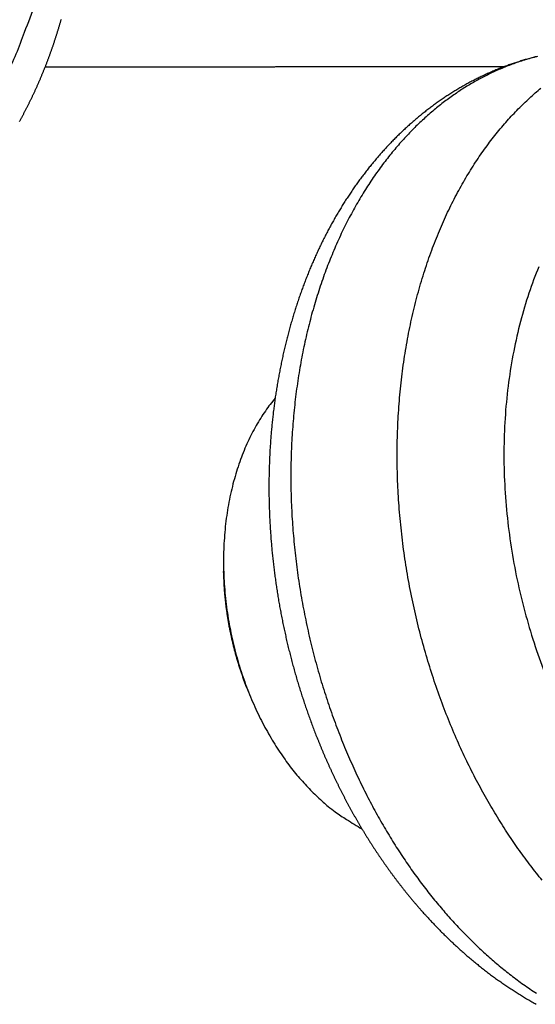
# Model space of a CAD drawing. Extents: x 0.8 to 33.8, y 0.5 to 21.5.
# Drawn here: x 28 to 28.5, y 9.7 to 10.7 of the extents above; entities that cross this region are included whole.
import ezdxf

# ---------------------------------------------------------------- set-up
doc = ezdxf.new("R2010")
doc.units = 0
doc.header["$MEASUREMENT"] = 0
doc.linetypes.add('HIDDENNEW0', pattern=[0.1875, 0.0625, -0.0625, 0.0625])
doc.layers.add('OBJ', color=7, linetype='HIDDENNEW0')

msp = doc.modelspace()

# ---------------------------------------------------------------- linework, layer by layer
at = {"layer": 'OBJ', "color": 7, "linetype": 'Continuous'}
for p, q in [((28.01572, 10.61318), (28.47241, 10.61369)), ((28.01584, 10.61349), (28.47322, 10.61399)), ((28.19299, 10.11516), (28.19305, 10.11196)), ((28.21661, 9.99501), (28.21778, 9.99204))]:
    msp.add_line(p, q, dxfattribs=at)
for points in [[(27.97704, 10.60538, 0.040954), (27.99516, 10.64788, 0.019383), (28.01603, 10.70534, 0.010186)], [(27.99013, 10.55895, 0.000796), (27.99079, 10.56013, 0.000794), (27.99144, 10.56132, 0.000792), (27.9921, 10.56251, 0.00079), (27.99274, 10.56371, 0.000789), (27.99339, 10.56491, 0.000787), (27.99403, 10.56611, 0.000785), (27.99467, 10.56731, 0.000783), (27.99531, 10.56852, 0.000782), (27.99594, 10.56973, 0.00078), (27.99657, 10.57094, 0.000778), (27.9972, 10.57216, 0.000777), (27.99782, 10.57338, 0.000775), (27.99844, 10.5746, 0.000773), (27.99905, 10.57582, 0.000771), (27.99967, 10.57705, 0.00077), (28.00027, 10.57828, 0.000768), (28.00088, 10.57951, 0.000766), (28.00148, 10.58075, 0.000765), (28.00208, 10.58198, 0.000763), (28.00268, 10.58323, 0.000761), (28.00327, 10.58447, 0.00076), (28.00386, 10.58572, 0.000758), (28.00445, 10.58696, 0.000757), (28.00503, 10.58821, 0.000755), (28.00561, 10.58947, 0.000753), (28.00618, 10.59073, 0.000752), (28.00675, 10.59199, 0.00075), (28.00732, 10.59325, 0.000749), (28.00789, 10.59451, 0.000747), (28.00845, 10.59578, 0.000746), (28.00901, 10.59705, 0.000744), (28.00956, 10.59833, 0.000743), (28.01012, 10.5996, 0.000741), (28.01067, 10.60088, 0.00074), (28.01121, 10.60216, 0.000738), (28.01175, 10.60344, 0.000737), (28.01229, 10.60473, 0.000735), (28.01283, 10.60602, 0.000734), (28.01336, 10.60731, 0.000732), (28.01389, 10.6086, 0.000731), (28.01441, 10.6099, 0.00073), (28.01493, 10.6112, 0.000728), (28.01545, 10.6125, 0.000727), (28.01596, 10.6138, 0.000725), (28.01647, 10.61511, 0.000724), (28.01698, 10.61641, 0.000723), (28.01749, 10.61773, 0.000721), (28.01799, 10.61904, 0.00072), (28.01849, 10.62035, 0.000719), (28.01898, 10.62167, 0.000717), (28.01947, 10.62299, 0.000716), (28.01996, 10.62432, 0.000715), (28.02044, 10.62564, 0.000713), (28.02092, 10.62697, 0.000712), (28.0214, 10.6283, 0.000711), (28.02187, 10.62963, 0.00071), (28.02234, 10.63096, 0.000708), (28.02281, 10.6323, 0.000707), (28.02327, 10.63364, 0.000706), (28.02373, 10.63498, 0.000705), (28.02418, 10.63633, 0.000704), (28.02464, 10.63767, 0.000702), (28.02509, 10.63902, 0.000701), (28.02553, 10.64037, 0.0007), (28.02597, 10.64172, 0.000699), (28.02641, 10.64308, 0.000698), (28.02685, 10.64443, 0.000697), (28.02728, 10.64579, 0.000695), (28.02771, 10.64715, 0.000694), (28.02813, 10.64852, 0.000693), (28.02855, 10.64988, 0.000692), (28.02897, 10.65125, 0.00069), (28.02938, 10.65262, 0.000689), (28.0298, 10.65399, 0.000688), (28.0302, 10.65537, 0.000686), (28.03061, 10.65674, 0.000685), (28.03101, 10.65812, 0.000683), (28.0314, 10.6595, 0.000682), (28.03179, 10.66088, 0.00068)], [(28.50486, 10.62371, 0.002017), (28.50265, 10.62317, 0.002019), (28.50044, 10.6226, 0.00202), (28.49823, 10.62201, 0.002018), (28.49603, 10.62141, 0.002017), (28.49384, 10.62079, 0.002016), (28.49164, 10.62015, 0.002015), (28.48946, 10.61949, 0.002013), (28.48728, 10.61881, 0.002012), (28.4851, 10.61812, 0.00201), (28.48293, 10.61741, 0.002009), (28.48077, 10.61668, 0.002007), (28.47861, 10.61594, 0.002005), (28.47645, 10.61517, 0.002003), (28.47431, 10.61439, 0.002001), (28.47216, 10.61359, 0.001999), (28.47002, 10.61278, 0.001996), (28.46789, 10.61195, 0.001994), (28.46577, 10.6111, 0.001991), (28.46365, 10.61023, 0.001988), (28.46154, 10.60934, 0.001985), (28.45943, 10.60844, 0.001982), (28.45733, 10.60752, 0.001979), (28.45524, 10.60659, 0.001976), (28.45315, 10.60563, 0.001973), (28.45107, 10.60466, 0.00197), (28.449, 10.60368, 0.001967), (28.44693, 10.60267, 0.001963), (28.44488, 10.60165, 0.001959), (28.44282, 10.60061, 0.001955), (28.44078, 10.59956, 0.001952), (28.43874, 10.59849, 0.001948), (28.43671, 10.5974, 0.001944), (28.43469, 10.5963, 0.00194), (28.43268, 10.59518, 0.001935), (28.43067, 10.59405, 0.00193), (28.42867, 10.5929, 0.001926), (28.42668, 10.59173, 0.001921), (28.42469, 10.59054, 0.001917), (28.42272, 10.58934, 0.001912), (28.42075, 10.58813, 0.001908), (28.41879, 10.5869, 0.001904), (28.41684, 10.58565, 0.001899), (28.4149, 10.58439, 0.001895), (28.41296, 10.58311, 0.001891), (28.41104, 10.58181, 0.001886), (28.40912, 10.5805, 0.001882), (28.40721, 10.57918, 0.001877), (28.40531, 10.57784, 0.001871), (28.40342, 10.57648, 0.001865), (28.40153, 10.57511, 0.001859), (28.39966, 10.57372, 0.001852), (28.39779, 10.57232, 0.001846), (28.39594, 10.57091, 0.00184), (28.39409, 10.56948, 0.001835), (28.39225, 10.56803, 0.001829), (28.39042, 10.56657, 0.001823), (28.3886, 10.56509, 0.001817), (28.38679, 10.5636, 0.001812), (28.38499, 10.5621, 0.001806), (28.38319, 10.56058, 0.0018), (28.38141, 10.55905, 0.001795), (28.37964, 10.5575, 0.00179), (28.37787, 10.55594, 0.001784), (28.37612, 10.55436, 0.001779), (28.37437, 10.55277, 0.001774), (28.37263, 10.55117, 0.001769), (28.37091, 10.54955, 0.001762), (28.36919, 10.54792, 0.001756), (28.36749, 10.54628, 0.001749), (28.36579, 10.54462, 0.001743), (28.3641, 10.54295, 0.001737), (28.36243, 10.54126, 0.00173), (28.36076, 10.53956, 0.001724), (28.35911, 10.53785, 0.001718), (28.35746, 10.53612, 0.001711), (28.35582, 10.53439, 0.001705), (28.3542, 10.53264, 0.001699), (28.35258, 10.53087, 0.001693), (28.35098, 10.52909, 0.001686), (28.34938, 10.5273, 0.00168), (28.3478, 10.5255, 0.001674), (28.34622, 10.52368, 0.001668), (28.34466, 10.52186, 0.001662), (28.3431, 10.52002, 0.001656), (28.34156, 10.51816, 0.00165), (28.34003, 10.5163, 0.001644), (28.33851, 10.51442, 0.001637), (28.33699, 10.51253, 0.001631), (28.33549, 10.51063, 0.001624), (28.334, 10.50871, 0.001617), (28.33252, 10.50679, 0.00161), (28.33105, 10.50485, 0.001603), (28.3296, 10.5029, 0.001597), (28.32815, 10.50094, 0.00159), (28.32671, 10.49896, 0.001584), (28.32528, 10.49698, 0.001577), (28.32387, 10.49498, 0.001571), (28.32246, 10.49297, 0.001564), (28.32107, 10.49095, 0.001558), (28.31969, 10.48892, 0.001552), (28.31832, 10.48688, 0.001545), (28.31696, 10.48483, 0.001539), (28.31561, 10.48277, 0.001533), (28.31427, 10.48069, 0.001527), (28.31294, 10.47861, 0.001521), (28.31162, 10.47651, 0.001516), (28.31032, 10.4744, 0.00151), (28.30902, 10.47229, 0.001504), (28.30774, 10.47016, 0.001499), (28.30647, 10.46802, 0.001494), (28.30521, 10.46587, 0.001488), (28.30395, 10.46371, 0.001483), (28.30272, 10.46154, 0.001478), (28.30149, 10.45936, 0.001473), (28.30027, 10.45717, 0.001467), (28.29907, 10.45497, 0.001462), (28.29788, 10.45276, 0.001457), (28.29669, 10.45054, 0.001452), (28.29552, 10.44831, 0.001446), (28.29436, 10.44607, 0.001441), (28.29321, 10.44382, 0.001436), (28.29208, 10.44156, 0.001431), (28.29095, 10.43929, 0.001426), (28.28984, 10.43701, 0.001421), (28.28873, 10.43472, 0.001416), (28.28764, 10.43242, 0.00141), (28.28656, 10.43012, 0.001405), (28.28549, 10.4278, 0.0014), (28.28444, 10.42547, 0.001395), (28.28339, 10.42313, 0.001389), (28.28236, 10.42079, 0.001383), (28.28133, 10.41843, 0.001377), (28.28032, 10.41607, 0.001371), (28.27932, 10.41369, 0.001365), (28.27833, 10.41131, 0.00136), (28.27736, 10.40892, 0.001354), (28.27639, 10.40652, 0.001348), (28.27544, 10.40411, 0.001343), (28.2745, 10.40169, 0.001337), (28.27357, 10.39926, 0.001332), (28.27265, 10.39683, 0.001327), (28.27174, 10.39439, 0.001321), (28.27085, 10.39194, 0.001316), (28.26996, 10.38947, 0.001311), (28.26909, 10.38701, 0.001306), (28.26823, 10.38453, 0.001301), (28.26738, 10.38205, 0.001296), (28.26655, 10.37956, 0.001292), (28.26572, 10.37706, 0.001287), (28.26491, 10.37455, 0.001282), (28.26411, 10.37203, 0.001278), (28.26332, 10.36951, 0.001273), (28.26254, 10.36698, 0.001269), (28.26177, 10.36444, 0.001265), (28.26102, 10.3619, 0.001261), (28.26028, 10.35935, 0.001256), (28.25955, 10.35679, 0.001252), (28.25883, 10.35422, 0.001248), (28.25812, 10.35165, 0.001245), (28.25743, 10.34907, 0.001241), (28.25675, 10.34648, 0.001237), (28.25608, 10.34389, 0.001233), (28.25542, 10.34129, 0.00123), (28.25477, 10.33869, 0.001226), (28.25414, 10.33607, 0.001223), (28.25352, 10.33345, 0.001219), (28.25291, 10.33083, 0.001216), (28.25231, 10.3282, 0.001213), (28.25172, 10.32556, 0.001209), (28.25115, 10.32292, 0.001206), (28.25059, 10.32027, 0.001203), (28.25004, 10.31761, 0.0012), (28.2495, 10.31495, 0.001198), (28.24898, 10.31229, 0.001195), (28.24846, 10.30961, 0.001192), (28.24797, 10.30694, 0.001189), (28.24748, 10.30425, 0.001187), (28.247, 10.30157, 0.001184), (28.24654, 10.29887, 0.001182), (28.24609, 10.29617, 0.001179), (28.24565, 10.29347, 0.001177), (28.24522, 10.29076, 0.001174), (28.2448, 10.28805, 0.001172), (28.2444, 10.28533, 0.001168), (28.24401, 10.28261, 0.001164), (28.24364, 10.27988, 0.00116), (28.24327, 10.27715, 0.001157), (28.24292, 10.27441, 0.001153), (28.24258, 10.27167, 0.00115), (28.24225, 10.26893, 0.001146), (28.24193, 10.26618, 0.001143), (28.24163, 10.26343, 0.001139), (28.24134, 10.26067, 0.001136), (28.24106, 10.25791, 0.001133), (28.24079, 10.25514, 0.00113), (28.24054, 10.25237, 0.001127), (28.2403, 10.2496, 0.001124), (28.24007, 10.24683, 0.001121), (28.23985, 10.24405, 0.001118), (28.23965, 10.24127, 0.001115), (28.23945, 10.23848, 0.001113), (28.23927, 10.23569, 0.00111), (28.2391, 10.2329, 0.001108), (28.23895, 10.2301, 0.001105), (28.23881, 10.22731, 0.001103), (28.23868, 10.22451, 0.0011), (28.23856, 10.2217, 0.001098), (28.23845, 10.21889, 0.001096), (28.23835, 10.21609, 0.001094), (28.23827, 10.21327, 0.001091), (28.2382, 10.21046, 0.001089), (28.23815, 10.20764, 0.001087), (28.2381, 10.20483, 0.001086), (28.23807, 10.20201, 0.001084), (28.23805, 10.19918, 0.001082), (28.23804, 10.19636, 0.00108), (28.23804, 10.19353, 0.001079), (28.23806, 10.19071, 0.001077), (28.23809, 10.18788, 0.001075), (28.23813, 10.18505, 0.001074), (28.23818, 10.18221, 0.001073), (28.23825, 10.17938, 0.001071), (28.23832, 10.17654, 0.00107), (28.23841, 10.17371, 0.001069), (28.23851, 10.17087, 0.001068), (28.23863, 10.16803, 0.001067), (28.23876, 10.16519, 0.001066), (28.23889, 10.16235, 0.001065), (28.23904, 10.15951, 0.001064), (28.23921, 10.15667, 0.001063), (28.23938, 10.15382, 0.001062), (28.23957, 10.15098, 0.001061), (28.23977, 10.14813, 0.001061), (28.23998, 10.14529, 0.00106), (28.2402, 10.14245, 0.00106), (28.24044, 10.1396, 0.001059), (28.24069, 10.13676, 0.001059), (28.24095, 10.13391, 0.001058), (28.24122, 10.13107, 0.001056), (28.24151, 10.12822, 0.001055), (28.24181, 10.12538, 0.001053), (28.24211, 10.12253, 0.001052), (28.24244, 10.11969, 0.00105), (28.24277, 10.11685, 0.001049), (28.24312, 10.114, 0.001048), (28.24347, 10.11116, 0.001047), (28.24384, 10.10832, 0.001046), (28.24423, 10.10548, 0.001045), (28.24462, 10.10264, 0.001044), (28.24502, 10.0998, 0.001043), (28.24544, 10.09697, 0.001042), (28.24587, 10.09413, 0.001042), (28.24631, 10.0913, 0.001041), (28.24677, 10.08846, 0.00104), (28.24723, 10.08563, 0.00104), (28.24771, 10.0828, 0.001039), (28.2482, 10.07998, 0.001039), (28.2487, 10.07715, 0.001039), (28.24921, 10.07432, 0.001038), (28.24974, 10.0715, 0.001038), (28.25027, 10.06868, 0.001038), (28.25082, 10.06587, 0.001038), (28.25138, 10.06305, 0.001038), (28.25196, 10.06024, 0.001038), (28.25254, 10.05742, 0.001038), (28.25314, 10.05462, 0.001038), (28.25374, 10.05181, 0.001038), (28.25436, 10.04901, 0.001039), (28.25499, 10.04621, 0.001039), (28.25563, 10.04341, 0.00104), (28.25629, 10.04061, 0.00104), (28.25695, 10.03782, 0.001041), (28.25763, 10.03503, 0.001041), (28.25832, 10.03225, 0.001042), (28.25902, 10.02947, 0.001043), (28.25973, 10.02669, 0.001043), (28.26045, 10.02391, 0.001044), (28.26119, 10.02114, 0.001045), (28.26193, 10.01837, 0.001046), (28.26269, 10.01561, 0.001047), (28.26346, 10.01285, 0.001048), (28.26424, 10.01009, 0.00105), (28.26503, 10.00734, 0.001051), (28.26583, 10.00459, 0.001052), (28.26665, 10.00185, 0.001054), (28.26748, 9.99911, 0.001055), (28.26831, 9.99638, 0.001057), (28.26916, 9.99365, 0.001058), (28.27002, 9.99092, 0.00106), (28.27089, 9.9882, 0.001061), (28.27178, 9.98548, 0.001063), (28.27267, 9.98277, 0.001063), (28.27358, 9.98006, 0.001063), (28.27449, 9.97736, 0.001063), (28.27542, 9.97467, 0.001064), (28.27636, 9.97198, 0.001064), (28.27731, 9.96929, 0.001064), (28.27827, 9.96661, 0.001065), (28.27924, 9.96393, 0.001065), (28.28022, 9.96126, 0.001066), (28.28121, 9.9586, 0.001067), (28.28222, 9.95594, 0.001067), (28.28323, 9.95329, 0.001068), (28.28426, 9.95064, 0.001069), (28.2853, 9.948, 0.00107), (28.28634, 9.94537, 0.001071), (28.2874, 9.94274, 0.001072), (28.28847, 9.94012, 0.001074), (28.28955, 9.93751, 0.001075), (28.29064, 9.9349, 0.001076), (28.29174, 9.9323, 0.001078), (28.29285, 9.9297, 0.001079), (28.29397, 9.92711, 0.001081), (28.2951, 9.92453, 0.001082), (28.29624, 9.92196, 0.001084), (28.2974, 9.91939, 0.001086), (28.29856, 9.91683, 0.001088), (28.29973, 9.91428, 0.00109), (28.30091, 9.91173, 0.001092), (28.30211, 9.90919, 0.001094), (28.30331, 9.90666, 0.001096), (28.30452, 9.90414, 0.001099), (28.30575, 9.90162, 0.001101), (28.30698, 9.89911, 0.001103), (28.30822, 9.89661, 0.001106), (28.30948, 9.89412, 0.001109), (28.31074, 9.89164, 0.001111), (28.31201, 9.88916, 0.001114), (28.31329, 9.88669, 0.001117), (28.31459, 9.88424, 0.00112), (28.31589, 9.88178, 0.001123), (28.3172, 9.87934, 0.001126), (28.31852, 9.87691, 0.001129), (28.31985, 9.87448, 0.001132), (28.32119, 9.87207, 0.001136), (28.32254, 9.86966, 0.001139), (28.3239, 9.86726, 0.001143), (28.32527, 9.86487, 0.001146), (28.32665, 9.86249, 0.00115), (28.32804, 9.86012, 0.001154), (28.32943, 9.85776, 0.001157), (28.33084, 9.85541, 0.00116), (28.33225, 9.85306, 0.001162), (28.33368, 9.85073, 0.001165), (28.33511, 9.84841, 0.001167), (28.33656, 9.84609, 0.001169), (28.33801, 9.84379, 0.001171), (28.33947, 9.84149, 0.001173), (28.34094, 9.83921, 0.001176), (28.34242, 9.83693, 0.001178), (28.34391, 9.83466, 0.00118), (28.34541, 9.83241, 0.001182), (28.34691, 9.83016, 0.001185), (28.34843, 9.82792, 0.001188), (28.34996, 9.82569, 0.001192), (28.35149, 9.82347, 0.001196), (28.35303, 9.82127, 0.0012), (28.35458, 9.81907, 0.001204), (28.35614, 9.81688, 0.001208), (28.35771, 9.8147, 0.001212), (28.35929, 9.81253, 0.001216), (28.36088, 9.81038, 0.00122), (28.36247, 9.80823, 0.001225), (28.36408, 9.80609, 0.001229), (28.36569, 9.80397, 0.001233), (28.36731, 9.80185, 0.001237), (28.36894, 9.79975, 0.00124), (28.37058, 9.79766, 0.001244), (28.37222, 9.79557, 0.001248), (28.37388, 9.7935, 0.001252), (28.37554, 9.79144, 0.001256), (28.37721, 9.78939, 0.00126), (28.37889, 9.78735, 0.001265), (28.38058, 9.78533, 0.001269), (28.38227, 9.78331, 0.001273), (28.38397, 9.78131, 0.001278), (28.38569, 9.77931, 0.001282), (28.38741, 9.77733, 0.001287), (28.38913, 9.77536, 0.001291), (28.39087, 9.7734, 0.001296), (28.39261, 9.77146, 0.0013), (28.39436, 9.76952, 0.001305), (28.39612, 9.7676, 0.00131), (28.39789, 9.76569, 0.001315), (28.39966, 9.76379, 0.00132), (28.40145, 9.7619, 0.001324), (28.40324, 9.76002, 0.001329), (28.40504, 9.75816, 0.001334), (28.40684, 9.75631, 0.001339), (28.40865, 9.75447, 0.001344), (28.41047, 9.75264, 0.001348), (28.4123, 9.75083, 0.001353), (28.41414, 9.74903, 0.001359), (28.41598, 9.74724, 0.001364), (28.41783, 9.74546, 0.001369), (28.41969, 9.7437, 0.001374), (28.42155, 9.74194, 0.001379), (28.42342, 9.74021, 0.001385), (28.4253, 9.73848, 0.00139), (28.42718, 9.73677, 0.001396), (28.42908, 9.73507, 0.001401), (28.43098, 9.73338, 0.001407), (28.43288, 9.7317, 0.001412), (28.4348, 9.73004, 0.001417), (28.43671, 9.7284, 0.001423), (28.43864, 9.72676, 0.001428), (28.44058, 9.72514, 0.001434), (28.44252, 9.72353, 0.001439), (28.44446, 9.72194, 0.001445), (28.44642, 9.72036, 0.001451), (28.44838, 9.71879, 0.001457), (28.45034, 9.71724, 0.001462), (28.45232, 9.7157, 0.001468), (28.4543, 9.71417, 0.001474), (28.45628, 9.71266, 0.00148), (28.45827, 9.71116, 0.001486), (28.46027, 9.70967, 0.001492), (28.46228, 9.7082, 0.001498), (28.46429, 9.70675, 0.001504), (28.4663, 9.7053, 0.00151), (28.46833, 9.70388, 0.001515), (28.47036, 9.70246, 0.001521), (28.47239, 9.70106, 0.001527), (28.47443, 9.69968, 0.001533), (28.47648, 9.69831, 0.001539), (28.47853, 9.69695, 0.001545), (28.48059, 9.69561, 0.001552), (28.48265, 9.69428, 0.001558), (28.48472, 9.69297, 0.001564), (28.4868, 9.69167, 0.00157), (28.48888, 9.69039, 0.001577), (28.49097, 9.68912, 0.001583), (28.49306, 9.68786, 0.00159), (28.49516, 9.68663, 0.001596), (28.49726, 9.6854, 0.001602), (28.49937, 9.68419, 0.001608), (28.50148, 9.683, 0.001614), (28.5036, 9.68182, 0.00162)], [(28.50302, 10.62318, 0.012568), (28.49043, 10.61958, 0.013317), (28.47824, 10.61534, 0.013396), (28.46643, 10.61055, 0.012758), (28.45505, 10.60523, 0.012335), (28.44406, 10.59944, 0.011828), (28.43343, 10.59318, 0.011804), (28.42298, 10.58633, 0.011687), (28.41253, 10.57877, 0.01134), (28.40213, 10.57051, 0.011525), (28.39183, 10.56149, 0.011508), (28.38165, 10.55174, 0.011427), (28.37164, 10.54121, 0.011251), (28.36181, 10.52992, 0.0112), (28.35222, 10.51782, 0.011023), (28.34289, 10.50495, 0.010912), (28.33387, 10.49128, 0.010702), (28.3252, 10.47683, 0.010571), (28.3169, 10.46159, 0.010353), (28.30903, 10.4456, 0.010204), (28.30162, 10.42884, 0.009983), (28.29471, 10.41138, 0.009828), (28.28834, 10.39321, 0.009615), (28.28252, 10.3744, 0.00946), (28.27732, 10.35496, 0.009262), (28.27274, 10.33497, 0.009113), (28.26883, 10.31443, 0.008933), (28.26559, 10.29344, 0.008794), (28.26307, 10.27204, 0.008637), (28.26124, 10.25029, 0.00851), (28.26016, 10.22826, 0.008376), (28.2598, 10.20602, 0.008264), (28.26019, 10.18363, 0.008154), (28.2613, 10.16116, 0.008057), (28.26315, 10.13869, 0.007972), (28.2657, 10.11629, 0.007889), (28.26897, 10.09402, 0.007827), (28.2729, 10.07194, 0.007758), (28.27751, 10.05013, 0.007719), (28.28273, 10.02864, 0.007663), (28.28856, 10.00753, 0.007645), (28.29496, 9.98685, 0.007602), (28.30189, 9.96666, 0.007602), (28.30932, 9.94699, 0.00757), (28.31721, 9.92789, 0.007588), (28.32552, 9.90938, 0.007565), (28.33422, 9.8915, 0.007597), (28.34325, 9.87427, 0.007581), (28.3526, 9.85772, 0.007628), (28.3622, 9.84184, 0.007623), (28.37204, 9.82667, 0.007672), (28.38207, 9.81219, 0.007649), (28.39225, 9.79843, 0.007735), (28.40256, 9.78535, 0.007785), (28.41298, 9.77298, 0.007774), (28.42343, 9.7613, 0.007607), (28.43388, 9.75034, 0.007953), (28.44453, 9.73987, 0.008293), (28.45556, 9.72973, 0.0081), (28.46692, 9.71993, 0.00788), (28.47862, 9.71051, 0.009285), (28.49094, 9.70142, 0.011953), (28.50401, 9.69268, 0.009081)], [(28.50958, 9.80499, -0.008481), (28.49816, 9.81937, -0.008563), (28.48691, 9.83461, -0.008537), (28.47586, 9.85069, -0.008509), (28.46506, 9.86765, -0.008419), (28.45454, 9.88543, -0.008441), (28.44437, 9.90406, -0.008387), (28.43458, 9.92349, -0.0084), (28.42526, 9.9437, -0.008355), (28.41642, 9.96464, -0.008383), (28.40815, 9.9863, -0.00836), (28.40047, 10.00858, -0.008399), (28.39345, 10.03147, -0.008398), (28.38712, 10.05486, -0.008452), (28.38155, 10.07871, -0.008477), (28.37674, 10.10292, -0.008547), (28.37276, 10.12742, -0.008601), (28.36961, 10.15212, -0.00869), (28.36735, 10.17693, -0.008774), (28.36595, 10.20175, -0.008882), (28.36547, 10.22649, -0.008999), (28.36586, 10.25107, -0.009127), (28.36717, 10.27536, -0.009276), (28.36935, 10.29931, -0.009423), (28.37242, 10.32281, -0.009606), (28.37631, 10.34579, -0.009771), (28.38104, 10.36815, -0.009983), (28.38654, 10.38986, -0.010163), (28.3928, 10.41081, -0.010402), (28.39974, 10.43099, -0.010592), (28.40736, 10.45031, -0.01085), (28.41558, 10.46876, -0.011035), (28.42436, 10.48629, -0.01131), (28.43363, 10.50289, -0.011504), (28.44337, 10.51853, -0.01175), (28.4535, 10.53321, -0.011849), (28.46398, 10.54692, -0.012172), (28.47476, 10.55968, -0.012501), (28.48581, 10.57147, -0.012425), (28.49701, 10.58234, -0.011718), (28.50829, 10.59225, -0.012938)], [(28.50619, 10.41468, 0.017415), (28.49637, 10.38836, 0.016943), (28.48803, 10.36029, 0.016302), (28.48125, 10.33075, 0.015859), (28.47622, 10.29989, 0.015322), (28.47295, 10.26802, 0.014926), (28.47159, 10.23539, 0.014512), (28.47208, 10.20232, 0.014187), (28.47449, 10.16911, 0.013906), (28.4787, 10.13607, 0.013654), (28.4847, 10.10351, 0.013498), (28.49232, 10.0717, 0.013314), (28.5015, 10.04092, 0.013276), (28.51202, 10.01135, 0.013165)], [(28.24423, 10.28413), (28.23928, 10.27793, 0.012167), (28.23449, 10.27132, 0.011276), (28.22986, 10.26428, 0.010797), (28.2254, 10.25684, 0.010855), (28.22115, 10.24897, 0.010688), (28.21712, 10.24071, 0.010481), (28.21334, 10.23205, 0.010232), (28.20982, 10.22301, 0.01008), (28.2066, 10.21361, 0.009859), (28.20367, 10.20387, 0.009693), (28.20107, 10.1938, 0.009484), (28.19881, 10.18344, 0.009328), (28.1969, 10.1728, 0.009141), (28.19535, 10.16194, 0.008996), (28.19418, 10.15086, 0.008833), (28.19338, 10.13962, 0.008702), (28.19298, 10.12824, 0.008566), (28.19296, 10.11676, 0.00845), (28.19334, 10.10522, 0.00834), (28.19409, 10.09366, 0.008241), (28.19524, 10.08212, 0.008157), (28.19675, 10.07063, 0.008073), (28.19863, 10.05923, 0.008015), (28.20087, 10.04796, 0.007946), (28.20344, 10.03684, 0.007912), (28.20634, 10.02592, 0.007858), (28.20954, 10.01522, 0.007845), (28.21303, 10.00476, 0.007803), (28.21679, 9.99457, 0.007811), (28.2208, 9.98468, 0.007782), (28.22504, 9.97511, 0.007806), (28.22947, 9.96585, 0.007781), (28.2341, 9.95695, 0.007827), (28.23889, 9.9484, 0.007828), (28.24382, 9.94021, 0.007862), (28.24887, 9.93239, 0.007804), (28.25402, 9.92494, 0.007936), (28.25927, 9.91786, 0.008108), (28.26459, 9.91114, 0.00793), (28.26993, 9.90481, 0.007318), (28.27524, 9.89889, 0.008257), (28.28071, 9.89322, 0.010126), (28.28643, 9.88774, 0.007623), (28.29188, 9.8827, 0.001775), (28.29693, 9.87819, 0.011865), (28.30391, 9.87288, 0.02251), (28.31524, 9.86542, 0.011067), (28.33044, 9.85607, 0.005655)], [(28.21661, 9.99501), (28.21523, 9.99854, -0.002944), (28.21389, 10.0021, -0.002895), (28.21259, 10.0057, -0.002874), (28.21131, 10.00934, -0.002893), (28.21007, 10.01301, -0.002897), (28.20887, 10.01672, -0.002899), (28.20771, 10.02046, -0.002898), (28.20659, 10.02422, -0.002905), (28.2055, 10.02802, -0.002907), (28.20445, 10.03185, -0.002913), (28.20345, 10.03571, -0.002915), (28.20249, 10.03959, -0.002921), (28.20157, 10.04349, -0.002927), (28.20069, 10.04742, -0.00294), (28.19986, 10.05137, -0.002937), (28.19907, 10.05533, -0.002927), (28.19833, 10.05932, -0.002959), (28.19763, 10.06332, -0.00303), (28.19698, 10.06735, -0.002949), (28.19638, 10.07137, -0.002761), (28.19583, 10.07537, -0.003059), (28.19532, 10.07945, -0.003665), (28.19486, 10.08364, -0.002786), (28.19445, 10.08757, -0.000949), (28.19411, 10.09113, -0.003957), (28.19378, 10.09571, -0.006861), (28.19343, 10.10275, -0.00337), (28.19305, 10.11196, -0.001786)]]:
    msp.add_lwpolyline(points, format="xyb", dxfattribs=at)

doc.saveas('drawing.dxf')
